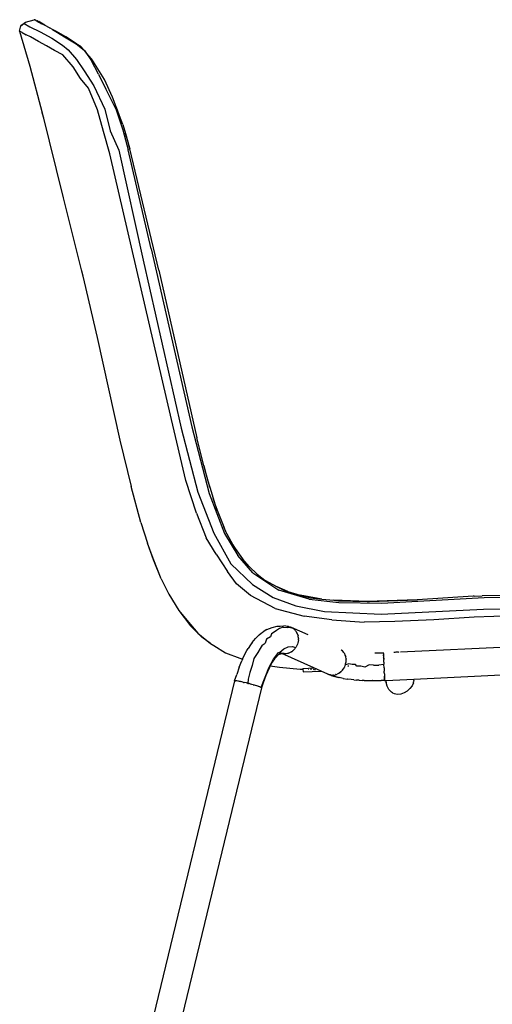
# Model space of a CAD drawing. Units: millimetres. Extents: x 737 to 5013, y -732 to 2906.
# Drawn here: x 3101 to 3373, y -230 to 335 of the extents above; entities that cross this region are included whole.
import ezdxf

# ---------------------------------------------------------------- set-up
doc = ezdxf.new("R2010")
doc.units = ezdxf.units.MM
doc.layers.add('Edges', color=7, linetype='Continuous')

# ---------------------------------------------------------------- blocks, each defined once
blk = doc.blocks.new('Round Table rs')
at = {"layer": 'Edges'}
for p, q in [((-962.7, 394.18), (-960.05, 396.26)), ((-960.77, 395.54), (-962.7, 394.18)), ((-960.05, 396.26), (-960.77, 395.54)), ((-960.77, 395.54), (-957.44, 393.59)), ((-960.05, 396.26), (-955.02, 397.71)), ((-954.52, 397.55), (-955.02, 397.71)), ((-954.52, 397.55), (-952.42, 396.37)), ((-954.52, 397.55), (-953.48, 397.15)), ((-953.48, 397.15), (-953.2, 397.04)), ((-953.17, 397.02), (-953.2, 397.04)), ((-953.17, 397.02), (-952.29, 396.67)), ((-952.42, 396.37), (-952.21, 396.27)), ((-952.21, 396.41), (-952.29, 396.67)), ((-951.77, 396.26), (-952.29, 396.67)), ((-952.21, 396.27), (-952.21, 396.41)), ((-952.21, 396.41), (-950.97, 395.61)), ((-952.14, 396.22), (-952.21, 396.27)), ((-952.14, 396.22), (-950.97, 395.61)), ((-948.84, 394.65), (-951.77, 396.26)), ((-950.97, 395.61), (-951.77, 396.26)), ((-950.97, 395.61), (-949.25, 394.72)), ((-963.35, 391.08), (-962.7, 394.18)), ((-963.35, 391.08), (-957.46, 371.01)), ((-961.95, 390.29), (-963.35, 391.08)), ((-961.95, 390.29), (-959.57, 389.03)), ((-957.44, 393.59), (-951.5, 390.69)), ((-951.5, 390.69), (-944.87, 387.16)), ((-949.25, 394.72), (-946.48, 393.19)), ((-948.84, 394.65), (-946.48, 393.19)), ((-946.24, 393.07), (-946.48, 393.19)), ((-945.94, 392.89), (-946.24, 393.07)), ((-945.78, 392.85), (-945.94, 392.89)), ((-944.46, 392.07), (-945.78, 392.85)), ((-942.6, 391.08), (-944.46, 392.07)), ((-944.46, 392.07), (-941.63, 390.37)), ((-936.73, 387.85), (-942.6, 391.08)), ((-942.6, 391.08), (-941.63, 390.37)), ((-941.63, 390.37), (-937.54, 387.92)), ((-957.21, 387.94), (-959.57, 389.03)), ((-952.5, 385.28), (-957.21, 387.94)), ((-947.95, 382.75), (-952.5, 385.28)), ((-944.87, 387.16), (-938.83, 383.08)), ((-937.54, 387.92), (-930.97, 383.86)), ((-930.74, 383.92), (-937.54, 387.92)), ((-930.74, 383.92), (-936.73, 387.85)), ((-943.39, 380.11), (-947.95, 382.75)), ((-938.57, 377.57), (-943.39, 380.11)), ((-938.83, 383.08), (-935.49, 380.44)), ((-935.49, 380.44), (-930.78, 374.82)), ((-930.97, 383.86), (-926.19, 380.04)), ((-930.74, 383.92), (-930.72, 383.9)), ((-930.37, 383.68), (-930.72, 383.9)), ((-930.37, 383.68), (-928.65, 382.66)), ((-926.19, 380.04), (-928.65, 382.66)), ((-926.19, 380.04), (-922.07, 374.16)), ((-924.78, 378.26), (-926.19, 380.04)), ((-932.62, 370.65), (-938.57, 377.57)), ((-930.78, 374.82), (-926.35, 368.3)), ((-922.13, 375.34), (-924.78, 378.26)), ((-921.02, 373.5), (-924.78, 378.26)), ((-921.02, 373.5), (-922.13, 375.34)), ((-918.01, 366.51), (-922.07, 374.16)), ((-920.28, 372.55), (-921.02, 373.5)), ((-957.46, 371.01), (-950.35, 344.29)), ((-928.37, 363.88), (-932.62, 370.65)), ((-926.35, 368.3), (-920.71, 359.69)), ((-914.63, 363.41), (-920.28, 372.55)), ((-923.82, 358.5), (-928.37, 363.88)), ((-918.01, 366.51), (-913.76, 357.83)), ((-909.95, 353.2), (-914.63, 363.41)), ((-918.65, 346.06), (-923.82, 358.5)), ((-920.71, 359.69), (-914.5, 346.31)), ((-913.76, 357.83), (-907.89, 346.08)), ((-907.88, 347.63), (-909.95, 353.2)), ((-915.24, 333.59), (-918.65, 346.06)), ((-914.5, 346.31), (-911.3, 333.92)), ((-907.89, 346.08), (-904.14, 334.44)), ((-907.06, 345.75), (-907.88, 347.63)), ((-905.98, 342.52), (-907.88, 347.63)), ((-905.98, 342.52), (-907.06, 345.75)), ((-950.35, 344.29), (-938.31, 295.51)), ((-949.52, 341.24), (-950.35, 344.29)), ((-904.11, 337.48), (-905.98, 342.52)), ((-911.5, 320.75), (-915.24, 333.59)), ((-911.3, 333.92), (-906.47, 322.79)), ((-904.14, 334.44), (-900.94, 323.05)), ((-904.11, 337.48), (-902.63, 332.46)), ((-900.99, 327.53), (-902.63, 332.46)), ((-902.63, 332.46), (-900.21, 324.24)), ((-906.47, 322.79), (-892.46, 259.66)), ((-900.21, 324.24), (-900.99, 327.53)), ((-887.72, 266.21), (-900.94, 323.05)), ((-900.21, 324.24), (-900.01, 323.59)), ((-883.41, 253.99), (-900.01, 323.59)), ((-876.2, 168.23), (-911.5, 320.75)), ((-938.31, 295.51), (-926.31, 247.26)), ((-887.72, 266.21), (-864.35, 164.17)), ((-892.46, 259.66), (-870.57, 163.37)), ((-927.82, 253.73), (-926.31, 247.26)), ((-883.41, 253.99), (-861.52, 157.81)), ((-926.31, 247.26), (-918.83, 215.32)), ((-918.83, 215.32), (-905.78, 156.41)), ((-867.82, 133.29), (-876.2, 168.23)), ((-864.35, 164.17), (-854.5, 125.89)), ((-870.57, 163.37), (-860.98, 126.64)), ((-905.78, 156.41), (-899.27, 129.82)), ((-857.49, 141.87), (-861.52, 157.81)), ((-854.11, 129.45), (-857.49, 141.87)), ((-857.49, 141.87), (-855.56, 134.21)), ((-861.82, 114.64), (-867.82, 133.29)), ((-855.56, 134.21), (-854.11, 129.45)), ((-893.68, 109.25), (-899.27, 129.82)), ((-860.98, 126.64), (-851.88, 103.15)), ((-854.5, 125.89), (-845.58, 102.94)), ((-854.11, 129.45), (-852.2, 123.14)), ((-849.82, 116.35), (-852.2, 123.14)), ((-852.2, 123.14), (-851.23, 119.97)), ((-851.23, 119.97), (-849.82, 116.35)), ((-861.82, 114.64), (-856.12, 100.38)), ((-849.82, 116.35), (-846.01, 106.62)), ((-893.68, 109.25), (-889.92, 97.29)), ((-851.88, 103.15), (-842.09, 85.53)), ((-844.24, 102.66), (-846.01, 106.62)), ((-846.01, 106.62), (-845.02, 104.1)), ((-845.58, 102.94), (-838.09, 90.26)), ((-845.02, 104.1), (-844.24, 102.66)), ((-844.24, 102.66), (-840.82, 96.38)), ((-886.66, 88.62), (-889.92, 97.29)), ((-886.49, 87.82), (-889.92, 97.29)), ((-850.38, 91.07), (-856.12, 100.38)), ((-839.56, 94.22), (-840.82, 96.38)), ((-840.82, 96.38), (-839.94, 94.76)), ((-850.38, 91.07), (-843.96, 81.17)), ((-839.94, 94.76), (-839.56, 94.22)), ((-839.56, 94.22), (-835.41, 88.36)), ((-882.01, 76.83), (-886.66, 88.62)), ((-882.01, 76.83), (-886.49, 87.82)), ((-842.09, 85.53), (-829.49, 73.57)), ((-829.46, 80.32), (-838.09, 90.26)), ((-831.56, 84), (-835.41, 88.36)), ((-835.41, 88.36), (-833.91, 86.25)), ((-833.91, 86.25), (-831.56, 84)), ((-838.79, 74.07), (-843.96, 81.17)), ((-831.56, 84), (-826.89, 79.52)), ((-829.46, 80.32), (-814.54, 70.31)), ((-826.89, 79.52), (-822.4, 76.04)), ((-826.89, 79.52), (-824.31, 77.05)), ((-882.01, 76.83), (-877.61, 68)), ((-830.65, 67.28), (-838.79, 74.07)), ((-829.49, 73.57), (-817.8, 66.18)), ((-824.31, 77.05), (-822.4, 76.04)), ((-822.4, 76.04), (-815.44, 72.37)), ((-877.61, 68), (-871.94, 58.69)), ((-809.33, 69.53), (-815.44, 72.37)), ((-815.44, 72.37), (-810.89, 69.97)), ((-797.03, 65.18), (-814.54, 70.31)), ((-810.89, 69.97), (-809.33, 69.53)), ((-809.33, 69.53), (-802.11, 67.51)), ((-816.62, 59.81), (-830.65, 67.28)), ((-817.8, 66.18), (-804.68, 61.42)), ((-789.8, 65.27), (-802.11, 67.51)), ((-802.11, 67.51), (-796.49, 65.94)), ((-797.03, 65.18), (-780.05, 63.33)), ((-796.49, 65.94), (-789.8, 65.27)), ((-789.8, 65.27), (-782.93, 64.58)), ((-763.68, 63.95), (-782.93, 64.58)), ((-782.93, 64.58), (-780.26, 64.31)), ((-780.26, 64.31), (-763.68, 63.95)), ((-780.05, 63.33), (-755.29, 62.94)), ((-734.92, 64.88), (-763.68, 63.95)), ((-763.68, 63.95), (-762.41, 63.91)), ((-762.41, 63.91), (-734.92, 64.88)), ((-755.29, 62.94), (-696.46, 66.18)), ((-734.92, 64.88), (-734.69, 64.87)), ((-702.85, 66.85), (-734.69, 64.87)), ((-702.21, 66.87), (-702.85, 66.85)), ((-702.21, 66.87), (-697.59, 67.16)), ((-687.13, 67.36), (-697.59, 67.16)), ((-696.46, 66.18), (-633.13, 67.08)), ((-871.94, 58.69), (-865.23, 49.91)), ((-871.94, 58.69), (-865.13, 50.69)), ((-816.62, 59.81), (-799.88, 55.5)), ((-804.68, 61.42), (-788.24, 58.04)), ((-788.24, 58.04), (-755.59, 56.51)), ((-755.59, 56.51), (-696.89, 59.52)), ((-696.89, 59.52), (-639.74, 60.23)), ((-783.94, 53.39), (-799.88, 55.5)), ((-783.94, 53.39), (-765.45, 52.01)), ((-747.9, 52.37), (-765.45, 52.01)), ((-725.43, 53.41), (-747.9, 52.37)), ((-702.22, 54.85), (-725.43, 53.41)), ((-679.6, 55.64), (-702.22, 54.85)), ((-865.23, 49.91), (-860.92, 45.73)), ((-865.13, 50.69), (-860.92, 45.73)), ((-860.92, 45.73), (-853.78, 39.82)), ((-860.92, 45.73), (-858.64, 43.49)), ((-825.67, 44.75), (-824.6, 45.69)), ((-824.6, 45.69), (-823.5, 46.41)), ((-821.33, 47.71), (-823.5, 46.41)), ((-821.33, 47.71), (-818.19, 48.98)), ((-818.61, 45.23), (-819.31, 43.58)), ((-817.2, 46.29), (-818.61, 45.23)), ((-818.19, 48.98), (-815.33, 49.65)), ((-815.76, 47.18), (-817.2, 46.29)), ((-814.09, 48.47), (-815.76, 47.18)), ((-815.33, 49.65), (-813.61, 49.77)), ((-811.96, 49.13), (-814.09, 48.47)), ((-813.61, 49.77), (-811.51, 49.83)), ((-811.96, 49.13), (-809.31, 48.86)), ((-809.19, 49.52), (-811.51, 49.83)), ((-809.75, 49.54), (-809.63, 49.5)), ((-809.19, 49.52), (-809.63, 49.5)), ((-807.56, 48.85), (-809.31, 48.86)), ((-809.02, 49.49), (-809.19, 49.52)), ((-808.92, 49.49), (-809.02, 49.49)), ((-808.92, 49.49), (-808.76, 49.45)), ((-808.76, 49.45), (-808.46, 49.4)), ((-808.46, 49.4), (-807.76, 49.21)), ((-807.57, 49.16), (-807.76, 49.21)), ((-807.57, 49.16), (-807.37, 49.05)), ((-806.13, 48.34), (-807.56, 48.85)), ((-807.37, 49.05), (-807.09, 48.94)), ((-797.61, 44.72), (-807.09, 48.94)), ((-807.09, 48.94), (-806.46, 48.6)), ((-806.46, 48.6), (-806.13, 48.34)), ((-805.95, 48.28), (-806.13, 48.34)), ((-805.6, 47.92), (-805.95, 48.28)), ((-805.6, 47.92), (-805.37, 47.75)), ((-805.37, 47.75), (-805.11, 47.44)), ((-804.8, 47.13), (-805.11, 47.44)), ((-804.66, 46.9), (-804.8, 47.13)), ((-804.66, 46.9), (-804.52, 46.74)), ((-804.52, 46.74), (-804.27, 46.28)), ((-803.9, 45.71), (-804.27, 46.28)), ((-803.87, 45.56), (-803.9, 45.71)), ((-803.87, 45.56), (-803.41, 44.17)), ((-853.78, 39.82), (-858.64, 43.49)), ((-853.78, 39.82), (-851.88, 38.62)), ((-829.84, 40.3), (-830.75, 39.08)), ((-829.84, 40.3), (-827.92, 42.64)), ((-827.92, 42.64), (-826.87, 43.67)), ((-826.87, 43.67), (-825.67, 44.75)), ((-824.03, 38.82), (-822.35, 39.98)), ((-821.5, 42.19), (-822.35, 39.98)), ((-819.31, 43.58), (-821.5, 42.19)), ((-803.5, 40.2), (-803.74, 39.47)), ((-803.46, 40.38), (-803.5, 40.2)), ((-803.33, 41), (-803.42, 40.62)), ((-803.41, 44.11), (-803.41, 44.17)), ((-803.28, 43.41), (-803.41, 44.11)), ((-803.24, 41.82), (-803.33, 41)), ((-803.28, 43.41), (-803.26, 43.06)), ((-803.24, 41.95), (-803.22, 42.62)), ((-803.24, 41.84), (-803.24, 41.95)), ((-803.24, 41.84), (-803.24, 41.82)), ((-803.23, 42.74), (-803.22, 42.62)), ((-744.47, 35), (-581.49, 42.56)), ((-851.88, 38.62), (-845.02, 34.51)), ((-845.02, 34.51), (-836.94, 31.29)), ((-834.31, 32.85), (-832.75, 35.74)), ((-832.75, 35.74), (-832.05, 36.99)), ((-830.75, 39.08), (-832.05, 36.99)), ((-826.46, 34.53), (-828.76, 31.09)), ((-825.23, 36.81), (-826.46, 34.53)), ((-824.03, 38.82), (-825.23, 36.81)), ((-817.5, 30.79), (-814.66, 34.7)), ((-814.66, 34.7), (-813.94, 34.89)), ((-814.54, 34.86), (-814.52, 34.85)), ((-814.01, 34.51), (-814.17, 34.56)), ((-814.14, 34.6), (-814.01, 34.51)), ((-814.01, 34.51), (-813.84, 34.44)), ((-813.94, 34.89), (-811.59, 36.65)), ((-813.61, 33.98), (-813.93, 33.98)), ((-813.32, 33.92), (-813.93, 33.69)), ((-813.61, 33.98), (-813.58, 34)), ((-813.6, 33.87), (-813.32, 33.92)), ((-813.57, 34.11), (-813.44, 34.1)), ((-813.51, 34), (-813.54, 33.98)), ((-813.18, 34.17), (-813.53, 34.3)), ((-813.3, 33.98), (-813.51, 34)), ((-813.18, 34.17), (-813.5, 34.32)), ((-813.4, 34.1), (-813.04, 34.08)), ((-813.3, 33.98), (-813.32, 33.92)), ((-813.14, 33.98), (-813.3, 33.98)), ((-813.04, 34.08), (-813.18, 34.17)), ((-813.14, 33.98), (-813.09, 34.03)), ((-812.82, 33.98), (-813.14, 33.98)), ((-813.01, 34.03), (-813.09, 34.03)), ((-813.04, 34.08), (-812.94, 34.07)), ((-813.01, 34.03), (-812.94, 34.07)), ((-812.81, 34.07), (-812.94, 34.07)), ((-794.28, 25.73), (-812.82, 33.98)), ((-812.51, 33.98), (-812.82, 33.98)), ((-812.63, 34.18), (-812.81, 34.07)), ((-812.81, 34.07), (-812.59, 34.06)), ((-812.59, 34.06), (-812.53, 34.06)), ((-812.47, 33.97), (-812.51, 33.98)), ((-812.44, 33.98), (-812.47, 33.97)), ((-811.35, 33.99), (-812.44, 33.98)), ((-812.44, 33.98), (-811.11, 33.84)), ((-811.74, 33.86), (-812.44, 33.98)), ((-811.59, 36.65), (-809.18, 37.93)), ((-809.52, 34.02), (-810.26, 33.89)), ((-808.81, 34.23), (-809.52, 34.02)), ((-809.18, 37.93), (-806.74, 37.97)), ((-808.74, 34.26), (-808.81, 34.23)), ((-808.81, 34.23), (-808.74, 34.23)), ((-807.99, 34.61), (-808.74, 34.23)), ((-807.48, 34.85), (-807.99, 34.61)), ((-807.33, 34.96), (-807.48, 34.85)), ((-807.14, 35.06), (-807.33, 34.96)), ((-807.14, 35.06), (-806.67, 35.43)), ((-806.74, 37.97), (-804.63, 37.56)), ((-806.33, 35.67), (-806.67, 35.43)), ((-806.33, 35.67), (-806.01, 35.99)), ((-805.98, 36.02), (-806.01, 35.99)), ((-806.01, 35.99), (-805.95, 35.99)), ((-805.66, 36.34), (-805.95, 35.99)), ((-805.31, 36.69), (-805.66, 36.34)), ((-805.05, 37.07), (-805.31, 36.69)), ((-804.63, 37.56), (-805.05, 37.07)), ((-804.63, 37.56), (-804.49, 37.86)), ((-804.43, 37.95), (-804.49, 37.86)), ((-804.06, 38.66), (-804.43, 37.95)), ((-803.75, 39.41), (-804.06, 38.66)), ((-803.74, 39.47), (-803.75, 39.41)), ((-778.54, 36.03), (-778.69, 36.14)), ((-778.54, 36.03), (-778.08, 35.72)), ((-777.94, 35.56), (-778.54, 36.03)), ((-777.94, 35.56), (-778.08, 35.72)), ((-777.08, 34.54), (-777.94, 35.56)), ((-777.02, 34.43), (-777.08, 34.54)), ((-776.94, 34.34), (-777.02, 34.43)), ((-776.94, 34.34), (-776.8, 34.03)), ((-776.43, 33.36), (-776.8, 34.03)), ((-759.33, 34.46), (-758.32, 34.45)), ((-758.32, 34.45), (-755.75, 34.49)), ((-755.75, 34.49), (-754.96, 34.51)), ((-754.42, 34.46), (-754.44, 34.27)), ((-754.44, 34.22), (-754.44, 34.27)), ((-754.44, 34.22), (-754.43, 34.17)), ((-754.43, 34.52), (-754.42, 34.46)), ((-754.43, 34.09), (-754.4, 34.18)), ((-754.43, 34.17), (-754.43, 34.09)), ((-754.38, 34.07), (-754.43, 34.09)), ((-754.38, 34.07), (-754.34, 33.35)), ((-748.32, 34.74), (-748.06, 34.8)), ((-748.06, 34.8), (-747.98, 34.81)), ((-747.98, 34.81), (-747.91, 34.81)), ((-747.91, 34.81), (-747.58, 34.83)), ((-747.58, 34.83), (-747.03, 34.96)), ((-747.03, 34.96), (-746, 34.94)), ((-746, 34.94), (-745.85, 34.92)), ((-745.85, 34.92), (-745.52, 34.86)), ((-837.18, 26.22), (-835.71, 29.8)), ((-836.94, 31.29), (-835.25, 30.8)), ((-835.25, 30.8), (-835.71, 29.8)), ((-835.25, 30.8), (-834.31, 32.85)), ((-828.76, 31.09), (-829.78, 27.14)), ((-820.13, 25.75), (-817.5, 30.79)), ((-818.2, 29.11), (-819.34, 27.03)), ((-816.96, 30.88), (-818.2, 29.11)), ((-816.96, 30.88), (-815.88, 32.18)), ((-815.88, 32.18), (-814.97, 33.01)), ((-814.04, 33.67), (-814.97, 33.01)), ((-814.52, 33.43), (-814.04, 33.67)), ((-813.93, 33.69), (-814.04, 33.67)), ((-813.73, 33.82), (-813.93, 33.69)), ((-813.86, 33.82), (-813.82, 33.83)), ((-813.67, 33.87), (-813.7, 33.85)), ((-813.67, 33.87), (-813.6, 33.87)), ((-811.11, 33.84), (-811.74, 33.86)), ((-811.11, 33.84), (-810.98, 33.82)), ((-810.98, 33.82), (-810.93, 33.84)), ((-810.83, 33.81), (-810.93, 33.84)), ((-810.8, 33.85), (-810.83, 33.81)), ((-810.26, 33.89), (-810.8, 33.85)), ((-776.31, 33.01), (-776.43, 33.36)), ((-776.31, 33.01), (-776.11, 32.58)), ((-776.03, 32.14), (-776.31, 33.01)), ((-776.11, 32.58), (-776.03, 32.14)), ((-776.07, 28), (-775.9, 28.81)), ((-775.98, 31.97), (-776.03, 32.14)), ((-775.85, 31.21), (-775.98, 31.97)), ((-775.83, 29.11), (-775.89, 28.85)), ((-775.83, 30.96), (-775.85, 31.21)), ((-775.83, 30.96), (-775.8, 30.78)), ((-775.83, 29.11), (-775.8, 30.78)), ((-754.42, 33.29), (-754.42, 33.11)), ((-754.42, 33.11), (-754.38, 32.06)), ((-754.38, 32.03), (-754.38, 32.06)), ((-754.38, 32.03), (-754.38, 31.85)), ((-754.33, 33.32), (-754.34, 33.35)), ((-754.33, 33.32), (-754.28, 32.34)), ((-754.28, 32.34), (-754.27, 32.11)), ((-754.27, 32.11), (-754.26, 32.04)), ((-754.26, 32.04), (-754.24, 31.74)), ((-754.22, 31.31), (-754.24, 31.74)), ((-754.22, 31.31), (-754.22, 31.16)), ((-754.21, 31.12), (-754.22, 31.16)), ((-754.2, 30.91), (-754.21, 31.12)), ((-754.2, 30.91), (-754.19, 30.61)), ((-754.17, 30.17), (-754.19, 30.61)), ((-754.16, 30.02), (-754.17, 30.17)), ((-754.17, 29.77), (-754.16, 29.93)), ((-754.16, 29.63), (-754.17, 29.77)), ((-754.16, 29.93), (-754.16, 30.02)), ((-754.15, 29.14), (-754.16, 29.63)), ((-754.15, 29.14), (-754.08, 28.44)), ((-754.08, 28.44), (-754.08, 28.38)), ((-754.08, 28.38), (-754.06, 27.91)), ((-837.18, 26.22), (-838.67, 22.06)), ((-831.03, 23.12), (-832.15, 19.29)), ((-829.78, 27.14), (-831.03, 23.12)), ((-821.98, 21.45), (-820.13, 25.75)), ((-819.9, 25.99), (-821.97, 21.33)), ((-819.9, 25.99), (-819.34, 27.03)), ((-819.34, 27.03), (-814.14, 26.17)), ((-814.14, 26.17), (-802.22, 25.08)), ((-802.22, 25.08), (-800.58, 25.05)), ((-800.6, 25.44), (-794.28, 25.73)), ((-800.6, 25.44), (-800.58, 25.05)), ((-800.58, 25.05), (-800.5, 23.43)), ((-800.5, 23.43), (-790.16, 23.91)), ((-797.64, 25), (-797.42, 25)), ((-796.31, 24.98), (-796.04, 24.97)), ((-795.74, 24.97), (-795.47, 24.96)), ((-794.82, 24.95), (-794.25, 24.94)), ((-790.16, 23.91), (-794.28, 25.73)), ((-793.87, 24.94), (-793.32, 24.93)), ((-786.39, 22.24), (-790.16, 23.91)), ((-780.06, 22.65), (-780.22, 22.53)), ((-778.91, 23.48), (-780.06, 22.65)), ((-780.04, 22.66), (-778.91, 23.48)), ((-778.73, 23.62), (-778.8, 23.56)), ((-777.93, 24.42), (-778.73, 23.62)), ((-777.88, 24.49), (-777.93, 24.42)), ((-777.88, 24.49), (-776.99, 25.76)), ((-776.99, 25.76), (-776.89, 25.88)), ((-776.78, 26.16), (-776.89, 25.88)), ((-776.78, 26.16), (-776.62, 26.47)), ((-776.62, 26.47), (-776.31, 27.22)), ((-776.31, 27.22), (-776.21, 27.55)), ((-776.2, 27.58), (-776.21, 27.55)), ((-774.14, 28.07), (-776.2, 27.58)), ((-776.19, 27.62), (-776.2, 27.58)), ((-776.19, 27.62), (-776.07, 28)), ((-775.03, 26.62), (-775.07, 26.62)), ((-774.18, 26.76), (-774.89, 26.83)), ((-772.41, 27.68), (-774.14, 28.07)), ((-770.44, 27.73), (-772.41, 27.68)), ((-769.55, 26.74), (-770.44, 27.73)), ((-767.39, 26.83), (-769.55, 26.74)), ((-765.05, 26.25), (-767.39, 26.83)), ((-762.54, 27.51), (-765.05, 26.25)), ((-760.03, 27.39), (-762.54, 27.51)), ((-760.03, 27.39), (-756.99, 27.4)), ((-754.05, 27.67), (-756.99, 27.4)), ((-754.05, 27.67), (-754.06, 27.91)), ((-753.96, 25.79), (-754.05, 27.67)), ((-753.96, 25.79), (-753.96, 25.71)), ((-753.96, 25.71), (-753.96, 25.66)), ((-753.96, 25.66), (-753.96, 25.58)), ((-753.96, 25.58), (-753.95, 25.39)), ((-753.95, 25.39), (-753.9, 23.9)), ((-753.9, 23.9), (-753.88, 23.83)), ((-753.86, 23.12), (-753.88, 23.83)), ((-753.83, 22.49), (-753.86, 23.12)), ((-736.82, 19.38), (-667.23, 22.7)), ((-839.88, 18.33), (-939.78, -393.74)), ((-839.84, 18.34), (-839.88, 18.33)), ((-839.84, 18.34), (-838.67, 22.06)), ((-839.76, 18.36), (-839.84, 18.34)), ((-839.6, 18.37), (-839.76, 18.36)), ((-839.33, 18.36), (-839.6, 18.37)), ((-839.3, 18.28), (-839.23, 18.28)), ((-839.23, 18.28), (-839.1, 18.27)), ((-838.99, 18.33), (-839.11, 18.34)), ((-838.58, 18.28), (-838.99, 18.33)), ((-838.13, 18.21), (-838.58, 18.28)), ((-837.57, 18.11), (-838.1, 18.21)), ((-836.98, 18), (-837.57, 18.11)), ((-836.81, 17.97), (-836.98, 18)), ((-836.73, 17.89), (-836.85, 17.91)), ((-836.42, 17.82), (-836.73, 17.89)), ((-835.72, 17.75), (-836.47, 17.9)), ((-835.05, 17.59), (-835.72, 17.75)), ((-834.67, 17.46), (-835.11, 17.55)), ((-834.67, 17.46), (-834.44, 17.4)), ((-833.02, 17.12), (-834.41, 17.45)), ((-832.62, 17.02), (-833.02, 17.12)), ((-832.65, 16.98), (-832.31, 16.9)), ((-832.15, 19.29), (-832.31, 16.9)), ((-824.52, 14.51), (-823.39, 17.61)), ((-823.47, 17.23), (-824.36, 14.32)), ((-821.97, 21.33), (-823.47, 17.23)), ((-823.39, 17.61), (-821.98, 21.45)), ((-786.21, 22.13), (-786.39, 22.24)), ((-786.21, 22.13), (-785.88, 22.04)), ((-785.74, 21.97), (-785.88, 22.04)), ((-785.15, 21.83), (-785.74, 21.97)), ((-784.31, 21.42), (-785.74, 21.97)), ((-785.15, 21.83), (-785.04, 21.78)), ((-785.04, 21.78), (-784.88, 21.76)), ((-784.88, 21.76), (-784.79, 21.73)), ((-784.66, 21.72), (-784.79, 21.73)), ((-784.66, 21.72), (-782.92, 21.19)), ((-784.66, 21.72), (-784.31, 21.67)), ((-784.31, 21.67), (-783.56, 21.64)), ((-784.31, 21.42), (-782.31, 20.8)), ((-783.34, 21.63), (-783.51, 21.64)), ((-783.1, 21.67), (-783.34, 21.63)), ((-783.1, 21.67), (-782.82, 21.69)), ((-782.92, 21.19), (-781.97, 20.77)), ((-782.82, 21.69), (-782.08, 21.83)), ((-782.31, 20.8), (-780.01, 20.22)), ((-782.08, 21.83), (-781.95, 21.87)), ((-781.97, 20.77), (-779.72, 20.19)), ((-781.8, 21.89), (-781.95, 21.87)), ((-781.63, 21.96), (-781.8, 21.89)), ((-781.63, 21.96), (-781.37, 22.04)), ((-781.37, 22.04), (-780.91, 22.25)), ((-780.22, 22.53), (-780.91, 22.25)), ((-779.72, 20.19), (-780.01, 20.22)), ((-777.48, 19.72), (-779.72, 20.19)), ((-777.41, 19.72), (-777.48, 19.72)), ((-777.41, 19.72), (-777.23, 19.69)), ((-777.23, 19.69), (-775.19, 19.36)), ((-775.09, 19.35), (-775.19, 19.36)), ((-772.9, 19.06), (-775.09, 19.35)), ((-771.4, 18.92), (-772.9, 19.06)), ((-771.4, 18.92), (-769.92, 18.82)), ((-768.41, 18.7), (-769.92, 18.82)), ((-768.33, 18.73), (-768.41, 18.7)), ((-768.33, 18.73), (-766.61, 18.62)), ((-765.47, 18.57), (-766.61, 18.62)), ((-765.47, 18.57), (-763.3, 18.5)), ((-763.3, 18.5), (-763.12, 18.52)), ((-763.12, 18.52), (-760.83, 18.47)), ((-760.64, 18.5), (-760.83, 18.47)), ((-760.64, 18.5), (-760.57, 18.5)), ((-760.57, 18.5), (-758.28, 18.46)), ((-758.28, 18.46), (-755.94, 18.56)), ((-758.28, 18.46), (-755.64, 18.52)), ((-755.94, 18.56), (-755.64, 18.52)), ((-753.73, 18.54), (-755.64, 18.52)), ((-753.83, 22.34), (-753.83, 22.49)), ((-753.83, 22.34), (-753.78, 21.07)), ((-753.81, 19.99), (-753.78, 21.04)), ((-753.73, 19.31), (-753.81, 19.99)), ((-753.78, 19.13), (-753.79, 19.24)), ((-753.78, 21.04), (-753.78, 21.07)), ((-753.78, 21.04), (-753.75, 19.99)), ((-753.78, 19.13), (-753.78, 19.04)), ((-753.78, 19.04), (-753.77, 18.97)), ((-753.77, 18.97), (-753.76, 18.77)), ((-753.75, 19.99), (-753.73, 19.31)), ((-753.73, 19.24), (-753.73, 19.31)), ((-753.73, 19.24), (-753.73, 19.19)), ((-753.73, 19.19), (-753.72, 18.76)), ((-753.72, 18.76), (-753.73, 18.57)), ((-753.73, 18.57), (-753.06, 18.6)), ((-753.73, 18.54), (-753.73, 18.57)), ((-753.06, 18.6), (-736.82, 19.38)), ((-753.06, 18.6), (-752.97, 17.98)), ((-752.97, 17.98), (-752.81, 17.32)), ((-752.2, 15.27), (-752.81, 17.32)), ((-737.17, 17.29), (-737.9, 15.52)), ((-737.17, 17.29), (-737.06, 17.7)), ((-736.9, 18.61), (-737.06, 17.7)), ((-736.9, 18.61), (-736.82, 19.38)), ((-824.4, 14.29), (-923.32, -393.74)), ((-832.31, 16.9), (-831.86, 16.82)), ((-831.84, 16.78), (-831.86, 16.82)), ((-831.52, 16.74), (-831.84, 16.78)), ((-830.75, 16.53), (-831.52, 16.74)), ((-829.98, 16.32), (-830.62, 16.5)), ((-829.22, 16.11), (-829.98, 16.32)), ((-829.16, 16.07), (-828.88, 16)), ((-828.64, 15.93), (-828.88, 16)), ((-827.81, 15.69), (-828.5, 15.9)), ((-827.16, 15.49), (-827.81, 15.69)), ((-827.11, 15.47), (-827.16, 15.49)), ((-826.59, 15.3), (-827.11, 15.47)), ((-826.07, 15.13), (-826.59, 15.3)), ((-825.95, 15.1), (-826.07, 15.13)), ((-825.25, 14.82), (-825.95, 15.1)), ((-825.14, 14.8), (-825.25, 14.82)), ((-824.72, 14.59), (-825.14, 14.8)), ((-824.52, 14.51), (-824.72, 14.59)), ((-824.43, 14.41), (-824.52, 14.51)), ((-824.41, 14.31), (-824.43, 14.41)), ((-824.43, 14.41), (-824.36, 14.32)), ((-824.36, 14.32), (-824.41, 14.31)), ((-824.4, 14.29), (-824.41, 14.31)), ((-751.19, 13.44), (-752.2, 15.27)), ((-749.84, 11.96), (-751.19, 13.44)), ((-749.84, 11.96), (-749.77, 11.91)), ((-749.71, 11.84), (-749.77, 11.91)), ((-749.06, 11.41), (-749.71, 11.84)), ((-749.06, 11.41), (-748.93, 11.29)), ((-742.43, 11.41), (-744.34, 10.72)), ((-740.64, 12.49), (-742.43, 11.41)), ((-739.1, 13.89), (-740.64, 12.49)), ((-737.9, 15.52), (-739.1, 13.89)), ((-748.09, 10.87), (-748.93, 11.29)), ((-747.19, 10.62), (-748.09, 10.87)), ((-746.26, 10.51), (-747.19, 10.62)), ((-744.34, 10.72), (-746.26, 10.51))]:
    blk.add_line(p, q, dxfattribs=at)

msp = doc.modelspace()

# ---------------------------------------------------------------- block references
msp.add_blockref('Round Table rs', (4064.41, -63.06))

doc.saveas('drawing.dxf')
